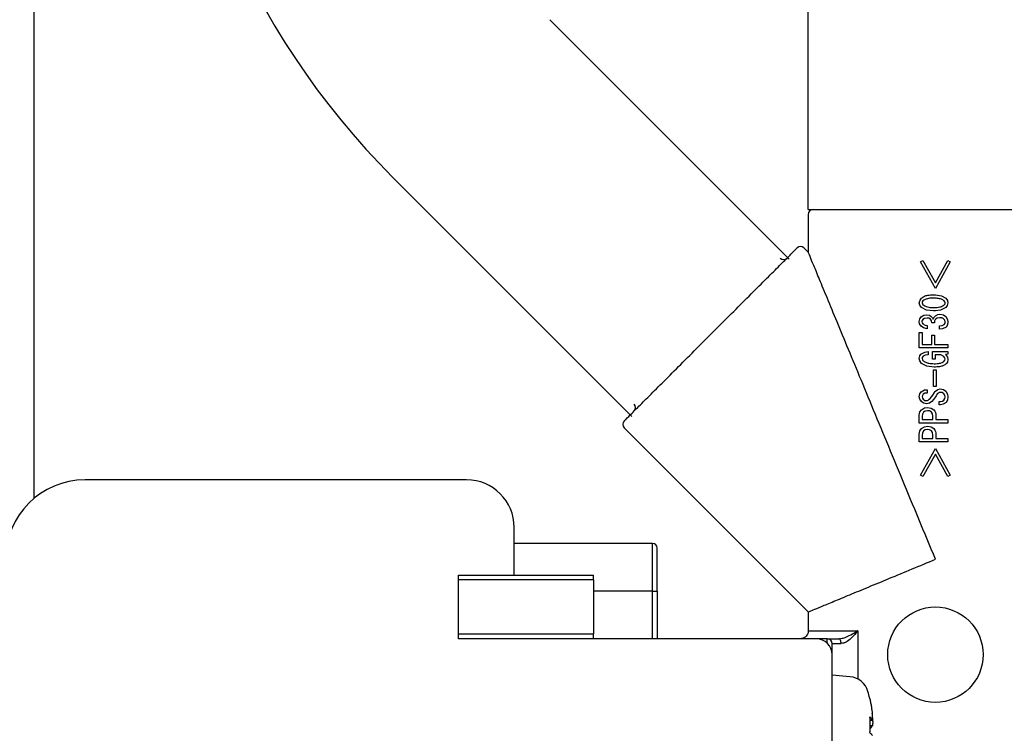
# Model space of a CAD drawing. Extents: x 0 to 420, y 0 to 297.
# Drawn here: x 119 to 124, y 44 to 47 of the extents above; entities that cross this region are included whole.
import ezdxf

# ---------------------------------------------------------------- set-up
doc = ezdxf.new("R2010")
doc.units = 0
doc.layers.get('0').update_dxf_attribs({"linetype": 'CONTINUOUS'})
doc.layers.add('DD0', color=7, linetype='CONTINUOUS')
doc.layers.add('M1', color=3, linetype='CONTINUOUS')
doc.styles.get("Standard").update_dxf_attribs({"font": 'txt', "bigfont": 'BIGFONT'})
doc.dimstyles.get("Standard").update_dxf_attribs({"dimtxt": 3.2, "dimasz": 3, "dimexe": 1.5, "dimexo": 0, "dimgap": 1, "dimtad": 3, "dimtih": 1, "dimtoh": 1, "dimdsep": 46, "dimtxsty": 'STANDARD', "dimblk1": 'OPEN', "dimblk2": 'OPEN', "dimsah": 1, "dimcen": 0.09, "dimadec": 0, "dimazin": 0, "dimtfac": 1, "dimtdec": 4, "dimtofl": 0, "dimtmove": 0, "dimatfit": 3, "dimfxl": 1, "dimtolj": 1, "dimtzin": 0, "dimlwd": 13, "dimlwe": 13, "dimarcsym": 0})

# ---------------------------------------------------------------- blocks, each defined once
blk = doc.blocks.new('_OPEN')
at = {"color": 0, "lineweight": 13}
for p, q in [((-0.965926, 0.258819), (0, 0)), ((0, 0), (-1, 0)), ((0, 0), (-0.965926, -0.258819))]:
    blk.add_line(p, q, dxfattribs=at)
blk = doc.blocks.new('*D13')
for p in [(88.208618, 101.769714), (122.982689, 30.92971), (139.161942, 30.92971)]:
    blk.add_point(p)
at = {"layer": 'DD0', "linetype": 'CONTINUOUS'}
for p, q in [((88.208618, 101.769714), (140.661942, 101.769714)), ((139.161942, 98.769714), (139.161942, 33.92971)), ((122.982689, 30.92971), (140.661942, 30.92971))]:
    blk.add_line(p, q, dxfattribs=at)
at = {"layer": 'DD0', "xscale": 3, "yscale": 3}
for p, rotation in [((139.161942, 101.769714), 90), ((139.161942, 30.92971), 270)]:
    blk.add_blockref('_OPEN', p, dxfattribs=dict(at, rotation=rotation))
at = {"layer": 'DD0', "width": 0.833333}
blk.add_text('１０１２', height=2.5, rotation=90.000003, dxfattribs=at).set_placement((138.461945, 61.55805))
blk = doc.blocks.new('*D14')
for p in [(93.10862, 103.169708), (122.982689, 30.92971), (146.161942, 30.92971)]:
    blk.add_point(p)
at = {"layer": 'DD0', "linetype": 'CONTINUOUS'}
for p, q in [((93.10862, 103.169708), (147.661942, 103.169708)), ((146.161942, 100.169708), (146.161942, 33.92971)), ((122.982689, 30.92971), (147.661942, 30.92971))]:
    blk.add_line(p, q, dxfattribs=at)
at = {"layer": 'DD0', "xscale": 3, "yscale": 3}
for p, rotation in [((146.161942, 103.169708), 90), ((146.161942, 30.92971), 270)]:
    blk.add_blockref('_OPEN', p, dxfattribs=dict(at, rotation=rotation))
at = {"layer": 'DD0', "width": 0.833333}
blk.add_text('１０３２', height=2.5, rotation=90.000003, dxfattribs=at).set_placement((145.461945, 62.258047))

msp = doc.modelspace()

# ---------------------------------------------------------------- linework, layer by layer
at = {"layer": 'M1', "linetype": 'CONTINUOUS', "lineweight": 25}
for p, q in [((119.546594, 64.91471), (119.546594, 45.35499)), ((122.956948, 46.627191), (122.956948, 48.779711)), ((122.873481, 46.409625), (121.819537, 47.463567)), ((122.180517, 45.716659), (121.126573, 46.770602)), ((122.956948, 46.627191), (124.076948, 46.627191)), ((122.956947, 46.606192), (122.956947, 46.439152)), ((122.956947, 46.439152), (122.937828, 46.458272)), ((123.451268, 46.396589), (123.462274, 46.403063)), ((123.516661, 46.279402), (123.451268, 46.396589)), ((123.462274, 46.403063), (123.516661, 46.304004)), ((123.516948, 46.304529), (123.571047, 46.403063)), ((123.582053, 46.396589), (123.516948, 46.279917)), ((123.571047, 46.403063), (123.582053, 46.396589)), ((123.44609, 46.216599), (123.449165, 46.22876)), ((123.449165, 46.22876), (123.455154, 46.23667)), ((123.462274, 46.225017), (123.459222, 46.22068)), ((123.508892, 46.252209), (123.513404, 46.252143)), ((123.513404, 46.252143), (123.516948, 46.252032)), ((123.516948, 46.252032), (123.544442, 46.247552)), ((123.544442, 46.247552), (123.563276, 46.23667)), ((123.558686, 46.221701), (123.556154, 46.225017)), ((123.563276, 46.23667), (123.570394, 46.226301)), ((123.570394, 46.226301), (123.572292, 46.216599)), ((123.44799, 46.206886), (123.44609, 46.216599)), ((123.455154, 46.196529), (123.44799, 46.206886)), ((123.477099, 46.184663), (123.455154, 46.196529)), ((123.459222, 46.22068), (123.45839, 46.216599)), ((123.45839, 46.216599), (123.459727, 46.211491)), ((123.459727, 46.211491), (123.462274, 46.208182)), ((123.508892, 46.18099), (123.477099, 46.184663)), ((123.512436, 46.181037), (123.508892, 46.18099)), ((123.516948, 46.181168), (123.512436, 46.181037)), ((123.53868, 46.184028), (123.516948, 46.181168)), ((123.563276, 46.196529), (123.53868, 46.184028)), ((123.556154, 46.208182), (123.559189, 46.212528)), ((123.56004, 46.216599), (123.558686, 46.221701)), ((123.559189, 46.212528), (123.56004, 46.216599)), ((123.569238, 46.204446), (123.563276, 46.196529)), ((123.572292, 46.216599), (123.569238, 46.204446)), ((123.44609, 46.133726), (123.448345, 46.146175)), ((123.448345, 46.146175), (123.453859, 46.154445)), ((123.453859, 46.154445), (123.466382, 46.161935)), ((123.45845, 46.138384), (123.457743, 46.133726)), ((123.461628, 46.143438), (123.45845, 46.138384)), ((123.46925, 46.147809), (123.461628, 46.143438)), ((123.466382, 46.161935), (123.477814, 46.163509)), ((123.480403, 46.149265), (123.46925, 46.147809)), ((123.477814, 46.163509), (123.490202, 46.161585)), ((123.487742, 46.148475), (123.480403, 46.149265)), ((123.495943, 46.144086), (123.487742, 46.148475)), ((123.490202, 46.161585), (123.498532, 46.156387)), ((123.499913, 46.137827), (123.495943, 46.144086)), ((123.498532, 46.156387), (123.503958, 46.149966)), ((123.50177, 46.128547), (123.499913, 46.137827)), ((123.503958, 46.149966), (123.50695, 46.144086)), ((123.50695, 46.144086), (123.510154, 46.151786)), ((123.510154, 46.151786), (123.514072, 46.157035)), ((123.514072, 46.157035), (123.515651, 46.158518)), ((123.515651, 46.158518), (123.516948, 46.159618)), ((123.516948, 46.159618), (123.527129, 46.164886)), ((123.52424, 46.148993), (123.517307, 46.144086)), ((123.534789, 46.151207), (123.52424, 46.148993)), ((123.527129, 46.164886), (123.536085, 46.166099)), ((123.536085, 46.166099), (123.552434, 46.163048)), ((123.552434, 46.163048), (123.563276, 46.155739)), ((123.557975, 46.140544), (123.554212, 46.145381)), ((123.56004, 46.133079), (123.557975, 46.140544)), ((123.563276, 46.155739), (123.570628, 46.143933)), ((123.570628, 46.143933), (123.572292, 46.133079)), ((123.447486, 46.124135), (123.44609, 46.133726)), ((123.453859, 46.113656), (123.447486, 46.124135)), ((123.464696, 46.106201), (123.453859, 46.113656)), ((123.457743, 46.133726), (123.45892, 46.127865)), ((123.45892, 46.127865), (123.461628, 46.124015)), ((123.461628, 46.124015), (123.471864, 46.118295)), ((123.481052, 46.10265), (123.464696, 46.106201)), ((123.471864, 46.118295), (123.481052, 46.116893)), ((123.481052, 46.116893), (123.481052, 46.10265)), ((123.512776, 46.128547), (123.50177, 46.128547)), ((123.534789, 46.114951), (123.547089, 46.116077)), ((123.534789, 46.10006), (123.534789, 46.114951)), ((123.548546, 46.101554), (123.534789, 46.10006)), ((123.547089, 46.116077), (123.555507, 46.120777)), ((123.563925, 46.109771), (123.548546, 46.101554)), ((123.555507, 46.120777), (123.559273, 46.127225)), ((123.559273, 46.127225), (123.56004, 46.133079)), ((123.569943, 46.119111), (123.563925, 46.109771)), ((123.572292, 46.133079), (123.569943, 46.119111)), ((123.44609, 46.01805), (123.44609, 46.086463)), ((123.44609, 46.086463), (123.458342, 46.086463)), ((123.458342, 46.086463), (123.458342, 46.033372)), ((123.500474, 46.033372), (123.500474, 46.073514)), ((123.500474, 46.073514), (123.512728, 46.073514)), ((123.512728, 46.073514), (123.512728, 46.033372)), ((123.516948, 46.01805), (123.44609, 46.01805)), ((123.458342, 46.033372), (123.500474, 46.033372)), ((123.512728, 46.033372), (123.516948, 46.033372)), ((123.516948, 46.033372), (123.572292, 46.033372)), ((123.572292, 46.01805), (123.516948, 46.01805)), ((123.572292, 46.033372), (123.572292, 46.01805)), ((123.44609, 45.971218), (123.448113, 45.982877)), ((123.448151, 45.960879), (123.44609, 45.971218)), ((123.448113, 45.982877), (123.453212, 45.990642)), ((123.453212, 45.990642), (123.470275, 45.99991)), ((123.459306, 45.976221), (123.45839, 45.971218)), ((123.45839, 45.971218), (123.459354, 45.966156)), ((123.462923, 45.981577), (123.459306, 45.976221)), ((123.459354, 45.966156), (123.461628, 45.962802)), ((123.472257, 45.986313), (123.462923, 45.981577)), ((123.470275, 45.99991), (123.485583, 46.001648)), ((123.485583, 45.988052), (123.472257, 45.986313)), ((123.485583, 46.001648), (123.485583, 45.988052)), ((123.503712, 46.001648), (123.516948, 46.001648)), ((123.503712, 45.968628), (123.503712, 46.001648)), ((123.515966, 45.968628), (123.503712, 45.968628)), ((123.516948, 45.98786), (123.515966, 45.98786)), ((123.515966, 45.98786), (123.515966, 45.968628)), ((123.516948, 46.001648), (123.572292, 46.001648)), ((123.528314, 45.98786), (123.516948, 45.98786)), ((123.540303, 45.986903), (123.528314, 45.98786)), ((123.554212, 45.980929), (123.540303, 45.986903)), ((123.557662, 45.976339), (123.554212, 45.980929)), ((123.554212, 45.958916), (123.558165, 45.964233)), ((123.559391, 45.969276), (123.557662, 45.976339)), ((123.558165, 45.964233), (123.559391, 45.969276)), ((123.572292, 45.990642), (123.560687, 45.988699)), ((123.560687, 45.988699), (123.569793, 45.978049)), ((123.569793, 45.978049), (123.572292, 45.967333)), ((123.572292, 45.967333), (123.569851, 45.956009)), ((123.572292, 46.001648), (123.572292, 45.990642)), ((123.455801, 45.949852), (123.448151, 45.960879)), ((123.478818, 45.93748), (123.455801, 45.949852)), ((123.512129, 45.933666), (123.478818, 45.93748)), ((123.508892, 45.848204), (123.508892, 45.922012)), ((123.508892, 45.922012), (123.516948, 45.922012)), ((123.514249, 45.933676), (123.512129, 45.933666)), ((123.516948, 45.93372), (123.514249, 45.933676)), ((123.516948, 45.922012), (123.51961, 45.922012)), ((123.51961, 45.922012), (123.51961, 45.848204)), ((123.569851, 45.956009), (123.564571, 45.948557)), ((123.453859, 45.824896), (123.468155, 45.832791)), ((123.468155, 45.832791), (123.481052, 45.83396)), ((123.481052, 45.83396), (123.481052, 45.819068)), ((123.516948, 45.848204), (123.508892, 45.848204)), ((123.51961, 45.848204), (123.516948, 45.848204)), ((123.516948, 45.828249), (123.527429, 45.83554)), ((123.527429, 45.83554), (123.537378, 45.837197)), ((123.537378, 45.837197), (123.552941, 45.834381)), ((123.552941, 45.834381), (123.563276, 45.827485)), ((123.44609, 45.802883), (123.448232, 45.816064)), ((123.447967, 45.792641), (123.44609, 45.802883)), ((123.455154, 45.781517), (123.447967, 45.792641)), ((123.448232, 45.816064), (123.453859, 45.824896)), ((123.459896, 45.808171), (123.459039, 45.802883)), ((123.459039, 45.802883), (123.460453, 45.796232)), ((123.46357, 45.813889), (123.459896, 45.808171)), ((123.460453, 45.796232), (123.46357, 45.791876)), ((123.470579, 45.818235), (123.46357, 45.813889)), ((123.46357, 45.791876), (123.470617, 45.787209)), ((123.481052, 45.819068), (123.470579, 45.818235)), ((123.493352, 45.795113), (123.504863, 45.809893)), ((123.508652, 45.791529), (123.50177, 45.782812)), ((123.504863, 45.809893), (123.512776, 45.822306)), ((123.516948, 45.802976), (123.508652, 45.791529)), ((123.512776, 45.822306), (123.51496, 45.825742)), ((123.51496, 45.825742), (123.516948, 45.828249)), ((123.519996, 45.807464), (123.516948, 45.802976)), ((123.523783, 45.813242), (123.519996, 45.807464)), ((123.546445, 45.821252), (123.53932, 45.822306)), ((123.554212, 45.816479), (123.546445, 45.821252)), ((123.558027, 45.810213), (123.554212, 45.816479)), ((123.554212, 45.787992), (123.55844, 45.794733)), ((123.559391, 45.800941), (123.558027, 45.810213)), ((123.55844, 45.794733), (123.559391, 45.800941)), ((123.563276, 45.827485), (123.570799, 45.814221)), ((123.572292, 45.802235), (123.570002, 45.7879)), ((123.570799, 45.814221), (123.572292, 45.802235)), ((123.44867, 45.736076), (123.455154, 45.745908)), ((123.464546, 45.774553), (123.455154, 45.781517)), ((123.455154, 45.745908), (123.469434, 45.754017)), ((123.47911, 45.771805), (123.464546, 45.774553)), ((123.469434, 45.754017), (123.482345, 45.755619)), ((123.470617, 45.787209), (123.477167, 45.786048)), ((123.490254, 45.774144), (123.47911, 45.771805)), ((123.482345, 45.755619), (123.498642, 45.752919)), ((123.50177, 45.782812), (123.490254, 45.774144)), ((123.498642, 45.752919), (123.509538, 45.745908)), ((123.509538, 45.745908), (123.51447, 45.73928)), ((123.532847, 45.767921), (123.532847, 45.782812)), ((123.532847, 45.782812), (123.538674, 45.782812)), ((123.53932, 45.767921), (123.532847, 45.767921)), ((123.538674, 45.782812), (123.547947, 45.784176)), ((123.551157, 45.769951), (123.53932, 45.767921)), ((123.547947, 45.784176), (123.554212, 45.787992)), ((123.563925, 45.77828), (123.551157, 45.769951)), ((123.570002, 45.7879), (123.563925, 45.77828)), ((123.44609, 45.721304), (123.44867, 45.736076)), ((123.44609, 45.687206), (123.44609, 45.721304)), ((123.459416, 45.726037), (123.458342, 45.71742)), ((123.458342, 45.71742), (123.458342, 45.702529)), ((123.458342, 45.702529), (123.506301, 45.702529)), ((123.464865, 45.735549), (123.459416, 45.726037)), ((123.471919, 45.739833), (123.464865, 45.735549)), ((123.482345, 45.741375), (123.471919, 45.739833)), ((123.490598, 45.740477), (123.482345, 45.741375)), ((123.499827, 45.735549), (123.490598, 45.740477)), ((123.504488, 45.728279), (123.499827, 45.735549)), ((123.506301, 45.71742), (123.504488, 45.728279)), ((123.506301, 45.702529), (123.506301, 45.71742)), ((123.51447, 45.73928), (123.516948, 45.733272)), ((123.516948, 45.733272), (123.518265, 45.726624)), ((123.518265, 45.726624), (123.518555, 45.721304)), ((123.518555, 45.721304), (123.518555, 45.702529)), ((123.518555, 45.702529), (123.572292, 45.702529)), ((123.572292, 45.702529), (123.572292, 45.687206)), ((122.145868, 45.666312), (122.956947, 44.855232)), ((123.516948, 45.687206), (123.44609, 45.687206)), ((123.44867, 45.653204), (123.455154, 45.663035)), ((123.455154, 45.663035), (123.469434, 45.671145)), ((123.469434, 45.671145), (123.482345, 45.672746)), ((123.482345, 45.672746), (123.498642, 45.670046)), ((123.498642, 45.670046), (123.509538, 45.663035)), ((123.509538, 45.663035), (123.51447, 45.656407)), ((123.572292, 45.687206), (123.516948, 45.687206)), ((123.44609, 45.638432), (123.44867, 45.653204)), ((123.44609, 45.604333), (123.44609, 45.638432)), ((123.459416, 45.643164), (123.458342, 45.634547)), ((123.458342, 45.634547), (123.458342, 45.619656)), ((123.458342, 45.619656), (123.506301, 45.619656)), ((123.464865, 45.652676), (123.459416, 45.643164)), ((123.471919, 45.65696), (123.464865, 45.652676)), ((123.482345, 45.658503), (123.471919, 45.65696)), ((123.490598, 45.657604), (123.482345, 45.658503)), ((123.499827, 45.652676), (123.490598, 45.657604)), ((123.504488, 45.645407), (123.499827, 45.652676)), ((123.506301, 45.634547), (123.504488, 45.645407)), ((123.506301, 45.619656), (123.506301, 45.634547)), ((123.51447, 45.656407), (123.516948, 45.650399)), ((123.516948, 45.650399), (123.518265, 45.643751)), ((123.518265, 45.643751), (123.518555, 45.638432)), ((123.518555, 45.638432), (123.518555, 45.619656)), ((123.518555, 45.619656), (123.572292, 45.619656)), ((123.572292, 45.619656), (123.572292, 45.604333)), ((123.516948, 45.604333), (123.44609, 45.604333)), ((123.451268, 45.457795), (123.516661, 45.574982)), ((123.572292, 45.604333), (123.516948, 45.604333)), ((123.516948, 45.574467), (123.582053, 45.457795)), ((123.516661, 45.550379), (123.462274, 45.451321)), ((123.571047, 45.451321), (123.516948, 45.549855)), ((123.462274, 45.451321), (123.451268, 45.457795)), ((123.582053, 45.457795), (123.571047, 45.451321)), ((121.451948, 45.437192), (119.771949, 45.437192)), ((121.661947, 45.017192), (121.661947, 45.227192)), ((122.270948, 45.157191), (121.661947, 45.157191)), ((122.270948, 44.947192), (122.270948, 45.157191)), ((122.291948, 44.947192), (122.291948, 45.136192)), ((121.416948, 45.017192), (122.011949, 45.017192)), ((121.416948, 44.996192), (121.416948, 45.017192)), ((122.011949, 44.996192), (122.011949, 45.017192)), ((121.416948, 44.758192), (121.416948, 44.996192)), ((122.011949, 44.996192), (121.416948, 44.996192)), ((122.011949, 44.996192), (122.011949, 44.758192)), ((122.270948, 44.947192), (122.011949, 44.947192)), ((122.270948, 44.737192), (122.270948, 44.947192)), ((122.270948, 44.947192), (122.291948, 44.947192)), ((122.291948, 44.947192), (122.291948, 44.737192)), ((122.956947, 44.855232), (122.956947, 44.772192)), ((121.416948, 44.737192), (121.416948, 44.758192)), ((121.416948, 44.758192), (122.011949, 44.758192)), ((122.011949, 44.737192), (122.011949, 44.758192)), ((122.957037, 44.772192), (123.174726, 44.772192)), ((123.174726, 44.772192), (123.174726, 44.560135)), ((122.011949, 44.737192), (121.416948, 44.737192)), ((122.991949, 44.737192), (122.011949, 44.737192)), ((123.040949, 44.737192), (122.991949, 44.737192)), ((123.040949, 44.737192), (123.092295, 44.737192)), ((123.040949, 44.717182), (123.040949, 44.737192)), ((123.061948, 44.667191), (123.061948, 44.716192)), ((123.061948, 44.716192), (123.101445, 44.716192)), ((123.061948, 43.862191), (123.061948, 44.667191)), ((123.140306, 44.570243), (123.061948, 44.577099)), ((123.227635, 44.474537), (123.227197, 44.476203)), ((123.227911, 44.473105), (123.227635, 44.474537)), ((123.227823, 44.379798), (123.239067, 44.379798)), ((123.227844, 44.379156), (123.239681, 44.379156)), ((123.239067, 44.353119), (123.228169, 44.353119))]:
    msp.add_line(p, q, dxfattribs=at)
msp.add_circle((123.516948, 44.667192), 0.21, dxfattribs=at)
for centre, radius, start, end in [((123.551947, 49.195981), 3.43, 180, 225.000054), ((122.977948, 46.606192), 0.021, 90, 180), ((122.922979, 46.443423), 0.021, 45, 135), ((122.848732, 46.428573), 0.021, 225, 315), ((122.175567, 45.755408), 0.021, 315, 405), ((122.160717, 45.681161), 0.021, 135, 225), ((119.771948, 45.087192), 0.35, 90, 180), ((121.451948, 45.227192), 0.21, 0, 90), ((122.270948, 45.136192), 0.021, 0, 90), ((122.991948, 44.667192), 0.07, 0, 90), ((123.040948, 44.716192), 0.021, 0, 90), ((123.132376, 44.47959), 0.091, 15.88085, 85), ((122.613948, 44.332099), 0.63, 13.083472, 15.88085)]:
    msp.add_arc(centre, radius, start, end, dxfattribs=at)
at = {"layer": 'M1', "linetype": 'CONTINUOUS', "lineweight": 25, "extrusion": (0, 0, -1)}
for points, knots in [([(122.145868, 45.696011), (122.148647, 45.69879), (122.151427, 45.70157), (122.154778, 45.704922), (122.161377, 45.711521), (122.170193, 45.720337), (122.181093, 45.731237), (122.192826, 45.742969), (122.206973, 45.757115), (122.223584, 45.773725), (122.240195, 45.790336), (122.25927, 45.809411), (122.280261, 45.830402), (122.301252, 45.851394), (122.324159, 45.874301), (122.348474, 45.898617), (122.37279, 45.922932), (122.398514, 45.948655), (122.425036, 45.975178), (122.451559, 46.0017), (122.478881, 46.029022), (122.506365, 46.056507), (122.53385, 46.083992), (122.561497, 46.11164), (122.588658, 46.138802), (122.61582, 46.165964), (122.642497, 46.192639), (122.66807, 46.218213), (122.693644, 46.243786), (122.718114, 46.268258), (122.740883, 46.291027), (122.763653, 46.313796), (122.784721, 46.334864), (122.803698, 46.35384), (122.822675, 46.372817), (122.839561, 46.389702), (122.853574, 46.403715), (122.867587, 46.417728), (122.878728, 46.428869), (122.888179, 46.438321), (122.895437, 46.445578), (122.901698, 46.45184), (122.905895, 46.456037), (122.906689, 46.456831), (122.907409, 46.457551), (122.908129, 46.458272)], [0, 0, 0, 0, 1, 1, 1, 2, 2, 2, 3, 3, 3, 4, 4, 4, 5, 5, 5, 6, 6, 6, 7, 7, 7, 8, 8, 8, 9, 9, 9, 10, 10, 10, 11, 11, 11, 12, 12, 12, 13, 13, 13, 14, 14, 14, 15, 15, 15, 15]), ([(123.516948, 45.087191), (123.492514, 45.146182), (123.468079, 45.205172), (123.443854, 45.263658), (123.419628, 45.322143), (123.395612, 45.380124), (123.37201, 45.437104), (123.348408, 45.494085), (123.32522, 45.550065), (123.302645, 45.604565), (123.28007, 45.659065), (123.258109, 45.712085), (123.236948, 45.763172), (123.215787, 45.814259), (123.195428, 45.863413), (123.176042, 45.910213), (123.156657, 45.957012), (123.138246, 46.001457), (123.120968, 46.043171), (123.103689, 46.084885), (123.087543, 46.123869), (123.072671, 46.159773), (123.057799, 46.195677), (123.044202, 46.228503), (123.031974, 46.258023), (123.019746, 46.287543), (123.008888, 46.313758), (122.999576, 46.336239), (122.990264, 46.35872), (122.982498, 46.377467), (122.976029, 46.393084), (122.970141, 46.407302), (122.965327, 46.418925), (122.961739, 46.427585), (122.959935, 46.43194), (122.958441, 46.435546), (122.956947, 46.439152)], [0, 0, 0, 0, 1, 1, 1, 2, 2, 2, 3, 3, 3, 4, 4, 4, 5, 5, 5, 6, 6, 6, 7, 7, 7, 8, 8, 8, 9, 9, 9, 10, 10, 10, 11, 11, 11, 12, 12, 12, 12]), ([(123.455154, 46.23667), (123.459592, 46.23993), (123.464028, 46.243191), (123.468451, 46.245495), (123.472874, 46.2478), (123.477283, 46.249149), (123.483795, 46.250099), (123.490621, 46.251094), (123.499756, 46.251652), (123.508892, 46.252209)], [0, 0, 0, 0, 1, 1, 1, 2, 2, 2, 3, 3, 3, 3]), ([(123.508892, 46.237318), (123.502795, 46.237094), (123.496699, 46.236871), (123.49215, 46.236444), (123.487735, 46.236029), (123.484779, 46.235422), (123.481461, 46.234597), (123.478143, 46.233773), (123.474465, 46.232729), (123.471207, 46.231096), (123.467949, 46.229463), (123.465112, 46.227239), (123.462274, 46.225017)], [0, 0, 0, 0, 1, 1, 1, 2, 2, 2, 3, 3, 3, 4, 4, 4, 4]), ([(123.516948, 46.237141), (123.515953, 46.237181), (123.514957, 46.23722), (123.514209, 46.237244), (123.513485, 46.237267), (123.512993, 46.237275), (123.512438, 46.237283), (123.511884, 46.237292), (123.511266, 46.2373), (123.510665, 46.237305), (123.510064, 46.237311), (123.509478, 46.237314), (123.508892, 46.237318)], [0, 0, 0, 0, 1, 1, 1, 2, 2, 2, 3, 3, 3, 4, 4, 4, 4]), ([(123.556154, 46.225017), (123.551853, 46.227883), (123.547552, 46.230748), (123.544083, 46.232392), (123.540695, 46.233998), (123.5381, 46.234437), (123.535234, 46.234949), (123.532368, 46.23546), (123.529231, 46.236043), (123.526138, 46.236421), (123.523045, 46.236798), (123.519997, 46.23697), (123.516948, 46.237141)], [0, 0, 0, 0, 1, 1, 1, 2, 2, 2, 3, 3, 3, 4, 4, 4, 4]), ([(123.462274, 46.208182), (123.467445, 46.204989), (123.472615, 46.201796), (123.476763, 46.200025), (123.480816, 46.198295), (123.483893, 46.197924), (123.48729, 46.197478), (123.490686, 46.197033), (123.494403, 46.196513), (123.498056, 46.196235), (123.50171, 46.195956), (123.505301, 46.195919), (123.508892, 46.195881)], [0, 0, 0, 0, 1, 1, 1, 2, 2, 2, 3, 3, 3, 4, 4, 4, 4]), ([(123.508892, 46.195881), (123.509887, 46.195888), (123.510883, 46.195895), (123.511631, 46.195903), (123.512357, 46.195911), (123.512849, 46.195921), (123.513404, 46.195935), (123.513959, 46.195948), (123.514576, 46.195965), (123.515177, 46.195986), (123.515778, 46.196007), (123.516363, 46.196032), (123.516948, 46.196058)], [0, 0, 0, 0, 1, 1, 1, 2, 2, 2, 3, 3, 3, 4, 4, 4, 4]), ([(123.516948, 46.196058), (123.522112, 46.19649), (123.527275, 46.196923), (123.531118, 46.197469), (123.534848, 46.197999), (123.537334, 46.198637), (123.540109, 46.199481), (123.542884, 46.200325), (123.545948, 46.201375), (123.548671, 46.20286), (123.551393, 46.204344), (123.553773, 46.206263), (123.556154, 46.208182)], [0, 0, 0, 0, 1, 1, 1, 2, 2, 2, 3, 3, 3, 4, 4, 4, 4]), ([(123.516948, 46.143695), (123.51603, 46.142444), (123.515112, 46.141194), (123.514443, 46.13995), (123.513774, 46.138707), (123.513355, 46.13747), (123.513118, 46.135633), (123.512871, 46.13371), (123.512823, 46.131128), (123.512776, 46.128547)], [0, 0, 0, 0, 1, 1, 1, 2, 2, 2, 3, 3, 3, 3]), ([(123.554212, 46.145381), (123.552611, 46.146576), (123.551011, 46.14777), (123.549418, 46.148633), (123.547824, 46.149495), (123.546238, 46.150026), (123.543883, 46.150396), (123.541415, 46.150784), (123.538102, 46.150995), (123.534789, 46.151207)], [0, 0, 0, 0, 1, 1, 1, 2, 2, 2, 3, 3, 3, 3]), ([(123.461628, 45.962802), (123.465812, 45.959777), (123.469997, 45.956753), (123.474163, 45.954639), (123.47833, 45.952524), (123.482478, 45.951319), (123.488591, 45.950466), (123.494999, 45.949572), (123.503564, 45.949065), (123.512129, 45.948557)], [0, 0, 0, 0, 1, 1, 1, 2, 2, 2, 3, 3, 3, 3]), ([(123.512129, 45.948557), (123.512725, 45.948563), (123.51332, 45.948568), (123.513767, 45.948572), (123.514201, 45.948576), (123.514495, 45.94858), (123.514827, 45.948584), (123.515159, 45.948589), (123.515529, 45.948596), (123.515889, 45.948603), (123.516248, 45.948611), (123.516599, 45.94862), (123.516948, 45.948628)], [0, 0, 0, 0, 1, 1, 1, 2, 2, 2, 3, 3, 3, 4, 4, 4, 4]), ([(123.516948, 45.948628), (123.521822, 45.948919), (123.526695, 45.94921), (123.530327, 45.949625), (123.533853, 45.950029), (123.536209, 45.950551), (123.538857, 45.951236), (123.541505, 45.951921), (123.544444, 45.952769), (123.547052, 45.954076), (123.549659, 45.955383), (123.551935, 45.95715), (123.554212, 45.958916)], [0, 0, 0, 0, 1, 1, 1, 2, 2, 2, 3, 3, 3, 4, 4, 4, 4]), ([(123.564571, 45.948557), (123.560639, 45.945632), (123.556706, 45.942706), (123.552797, 45.940596), (123.548888, 45.938485), (123.545003, 45.937191), (123.539233, 45.936195), (123.533185, 45.935151), (123.525067, 45.934435), (123.516948, 45.93372)], [0, 0, 0, 0, 1, 1, 1, 2, 2, 2, 3, 3, 3, 3]), ([(123.477167, 45.786048), (123.478992, 45.786279), (123.480816, 45.78651), (123.482429, 45.78696), (123.484041, 45.78741), (123.485442, 45.788079), (123.487175, 45.789421), (123.48899, 45.790826), (123.491171, 45.79297), (123.493352, 45.795113)], [0, 0, 0, 0, 1, 1, 1, 2, 2, 2, 3, 3, 3, 3]), ([(123.53932, 45.822306), (123.537529, 45.82212), (123.535738, 45.821933), (123.534116, 45.821563), (123.532493, 45.821194), (123.531038, 45.82064), (123.529388, 45.81928), (123.527662, 45.817857), (123.525722, 45.815549), (123.523783, 45.813242)], [0, 0, 0, 0, 1, 1, 1, 2, 2, 2, 3, 3, 3, 3]), ([(122.956947, 44.855232), (122.957718, 44.855551), (122.958488, 44.85587), (122.959338, 44.856222), (122.963838, 44.858085), (122.97056, 44.860869), (122.978326, 44.864087), (122.988505, 44.868303), (123.000478, 44.873263), (123.015656, 44.87955), (123.030834, 44.885837), (123.049218, 44.893451), (123.070059, 44.902084), (123.090901, 44.910717), (123.1142, 44.920368), (123.139679, 44.930922), (123.165157, 44.941476), (123.192814, 44.952931), (123.222147, 44.965081), (123.25148, 44.977231), (123.282488, 44.990075), (123.314653, 45.003398), (123.346819, 45.016722), (123.38014, 45.030524), (123.414049, 45.044569), (123.447957, 45.058614), (123.482453, 45.072903), (123.516948, 45.087191)], [0, 0, 0, 0, 1, 1, 1, 2, 2, 2, 3, 3, 3, 4, 4, 4, 5, 5, 5, 6, 6, 6, 7, 7, 7, 8, 8, 8, 9, 9, 9, 9]), ([(122.957037, 44.772192), (122.957036, 44.772062), (122.957035, 44.771931), (122.957033, 44.771795), (122.957005, 44.769847), (122.956806, 44.766798), (122.955858, 44.763342), (122.954911, 44.759886), (122.953214, 44.756023), (122.951066, 44.752749), (122.948919, 44.749475), (122.94632, 44.74679), (122.943346, 44.744492), (122.940371, 44.742195), (122.937021, 44.740286), (122.933445, 44.739134), (122.929868, 44.737982), (122.926066, 44.737588), (122.922263, 44.737194)], [0, 0, 0, 0, 1, 1, 1, 2, 2, 2, 3, 3, 3, 4, 4, 4, 5, 5, 5, 6, 6, 6, 6]), ([(123.092295, 44.737192), (123.096785, 44.737574), (123.101275, 44.737958), (123.106425, 44.739076), (123.111575, 44.740195), (123.117387, 44.74205), (123.125121, 44.745316), (123.132856, 44.748582), (123.142513, 44.753261), (123.151641, 44.758303), (123.160768, 44.763344), (123.169366, 44.76875), (123.174382, 44.771971), (123.174498, 44.772046), (123.174612, 44.772119), (123.174726, 44.772192)], [0, 0, 0, 0, 1, 1, 1, 2, 2, 2, 3, 3, 3, 4, 4, 4, 5, 5, 5, 5]), ([(123.174726, 44.772192), (123.174655, 44.772093), (123.174584, 44.771994), (123.174511, 44.771894), (123.170806, 44.766756), (123.164151, 44.758047), (123.15672, 44.749969), (123.149289, 44.741892), (123.141082, 44.734446), (123.133777, 44.729191), (123.126557, 44.723998), (123.12022, 44.720945), (123.115994, 44.719207), (123.115144, 44.718857), (123.11438, 44.718561), (123.11342, 44.718285), (123.110574, 44.717467), (123.10601, 44.71683), (123.101445, 44.716192)], [0, 0, 0, 0, 1, 1, 1, 2, 2, 2, 3, 3, 3, 4, 4, 4, 5, 5, 5, 6, 6, 6, 6]), ([(123.101445, 44.716192), (123.101412, 44.717567), (123.101378, 44.71894), (123.10127, 44.720288), (123.101162, 44.721637), (123.10098, 44.722958), (123.100749, 44.724228), (123.100517, 44.725498), (123.100236, 44.726716), (123.099904, 44.727859), (123.099572, 44.729002), (123.099188, 44.730068), (123.098765, 44.731041), (123.098341, 44.732013), (123.097877, 44.73289), (123.097379, 44.733652), (123.096882, 44.734415), (123.096349, 44.735062), (123.095796, 44.735594), (123.095243, 44.736125), (123.094668, 44.736541), (123.094081, 44.736788), (123.093494, 44.737035), (123.092895, 44.737113), (123.092295, 44.737192)], [0, 0, 0, 0, 1, 1, 1, 2, 2, 2, 3, 3, 3, 4, 4, 4, 5, 5, 5, 6, 6, 6, 7, 7, 7, 8, 8, 8, 8]), ([(123.227197, 44.476203), (123.227844, 44.473368), (123.228491, 44.470533), (123.229112, 44.467692), (123.229734, 44.464851), (123.23033, 44.462004), (123.230906, 44.459154), (123.231483, 44.456304), (123.232039, 44.453451), (123.232575, 44.450594), (123.233111, 44.447736), (123.233626, 44.444874), (123.234121, 44.442009), (123.234616, 44.439144), (123.23509, 44.436277), (123.235544, 44.433406), (123.235998, 44.430535), (123.23643, 44.42766), (123.236844, 44.424783), (123.237257, 44.421905), (123.237651, 44.419025), (123.238018, 44.416142), (123.238386, 44.413258), (123.238726, 44.410372), (123.239067, 44.407486)], [0, 0, 0, 0, 1, 1, 1, 2, 2, 2, 3, 3, 3, 4, 4, 4, 5, 5, 5, 6, 6, 6, 7, 7, 7, 8, 8, 8, 8]), ([(123.239067, 44.379798), (123.239469, 44.379601), (123.23987, 44.379405), (123.240138, 44.379515), (123.240722, 44.379756), (123.240668, 44.38146), (123.240653, 44.383105), (123.240633, 44.385227), (123.240678, 44.387251), (123.240555, 44.390123), (123.240432, 44.392995), (123.24014, 44.396716), (123.239864, 44.399752), (123.239588, 44.402787), (123.239328, 44.405136), (123.239067, 44.407486)], [0, 0, 0, 0, 1, 1, 1, 2, 2, 2, 3, 3, 3, 4, 4, 4, 5, 5, 5, 5]), ([(123.227197, 44.393136), (123.227352, 44.390276), (123.227507, 44.387415), (123.227635, 44.384553), (123.227763, 44.381691), (123.227864, 44.378828), (123.227946, 44.375964), (123.228028, 44.3731), (123.228092, 44.370236), (123.228134, 44.367371), (123.228176, 44.364507), (123.228196, 44.361642), (123.228196, 44.358777), (123.228197, 44.355913), (123.228176, 44.353048), (123.228134, 44.350183), (123.228092, 44.347319), (123.228028, 44.344455), (123.227946, 44.341592), (123.227864, 44.338728), (123.227763, 44.335865), (123.227635, 44.333003), (123.227507, 44.330141), (123.227352, 44.32728), (123.227197, 44.324419)], [0, 0, 0, 0, 1, 1, 1, 2, 2, 2, 3, 3, 3, 4, 4, 4, 5, 5, 5, 6, 6, 6, 7, 7, 7, 8, 8, 8, 8]), ([(123.239067, 44.379798), (123.238727, 44.380357), (123.238385, 44.380917), (123.238018, 44.381477), (123.237651, 44.382036), (123.237257, 44.382596), (123.236844, 44.383154), (123.23643, 44.383713), (123.235997, 44.384271), (123.235544, 44.384828), (123.23509, 44.385386), (123.234616, 44.385942), (123.234121, 44.386498), (123.233627, 44.387054), (123.233111, 44.38761), (123.232575, 44.388165), (123.23204, 44.38872), (123.231483, 44.389274), (123.230906, 44.389827), (123.23033, 44.39038), (123.229734, 44.390933), (123.229112, 44.391484), (123.228491, 44.392036), (123.227844, 44.392586), (123.227197, 44.393136)], [0, 0, 0, 0, 1, 1, 1, 2, 2, 2, 3, 3, 3, 4, 4, 4, 5, 5, 5, 6, 6, 6, 7, 7, 7, 8, 8, 8, 8]), ([(123.240259, 44.379858), (123.240425, 44.377134), (123.240591, 44.374409), (123.240653, 44.371327), (123.240715, 44.368244), (123.240674, 44.364804), (123.240555, 44.362033), (123.240436, 44.359262), (123.240238, 44.357159), (123.239864, 44.355579), (123.239641, 44.354635), (123.239354, 44.353877), (123.239067, 44.353119)], [0, 0, 0, 0, 1, 1, 1, 2, 2, 2, 3, 3, 3, 4, 4, 4, 4]), ([(123.227197, 44.33978), (123.227844, 44.34033), (123.228491, 44.34088), (123.229112, 44.341432), (123.229734, 44.341983), (123.23033, 44.342536), (123.230906, 44.343089), (123.231483, 44.343643), (123.232039, 44.344197), (123.232575, 44.344751), (123.233111, 44.345306), (123.233626, 44.345861), (123.234121, 44.346417), (123.234616, 44.346973), (123.23509, 44.34753), (123.235544, 44.348088), (123.235998, 44.348645), (123.23643, 44.349203), (123.236844, 44.349761), (123.237257, 44.350319), (123.237651, 44.350878), (123.238018, 44.351438), (123.238386, 44.351998), (123.238726, 44.352558), (123.239067, 44.353119)], [0, 0, 0, 0, 1, 1, 1, 2, 2, 2, 3, 3, 3, 4, 4, 4, 5, 5, 5, 6, 6, 6, 7, 7, 7, 8, 8, 8, 8]), ([(123.227197, 44.324419), (123.227844, 44.323869), (123.228491, 44.323319), (123.229112, 44.322767), (123.229734, 44.322216), (123.23033, 44.321663), (123.230906, 44.32111), (123.231483, 44.320556), (123.232039, 44.320003), (123.232575, 44.319448), (123.233111, 44.318893), (123.233626, 44.318337), (123.234121, 44.317781), (123.234616, 44.317225), (123.23509, 44.316668), (123.235544, 44.316111), (123.235998, 44.315554), (123.23643, 44.314996), (123.236844, 44.314437), (123.237257, 44.313878), (123.237651, 44.313319), (123.238018, 44.31276), (123.238386, 44.3122), (123.238726, 44.31164), (123.239067, 44.31108)], [0, 0, 0, 0, 1, 1, 1, 2, 2, 2, 3, 3, 3, 4, 4, 4, 5, 5, 5, 6, 6, 6, 7, 7, 7, 8, 8, 8, 8])]:
    msp.add_open_spline(points, degree=3, knots=knots, dxfattribs=at)

# ---------------------------------------------------------------- dimensions: what is measured, and where the dimension line sits
at = {"layer": 'DD0', "color": 7}
for base, p1, text, picture, middle in [((146.161942, 30.92971), (93.10862, 103.169708), '１０３２', '*D14', (144.211941, 67.049713)), ((139.161942, 30.92971), (88.208618, 101.769714), '１０１２', '*D13', (137.211941, 66.349716))]:
    dim = msp.add_linear_dim(base=base, p1=p1, p2=(122.982689, 30.92971), angle=90, text=text, dimstyle='STANDARD', override={"dimtxt": 2.5, "dimexe": 1.5, "dimexo": 2.47799e-06, "dimtih": 1, "dimtoh": 1, "dimtmove": 2, "dimlwd": 13, "dimlwe": 13}, dxfattribs=at)
    dim.commit()
    dim.dimension.update_dxf_attribs({"geometry": picture, "text_midpoint": middle, "dimtype": 160, "text_rotation": 90.000002})

doc.saveas('drawing.dxf')
